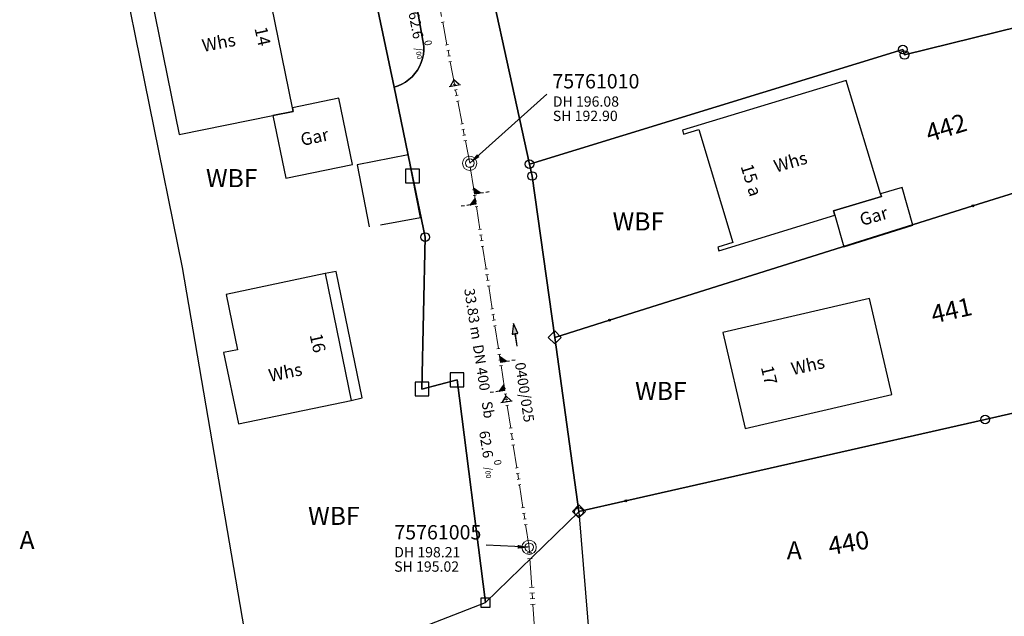
# Model space of a CAD drawing. Units: metres. Extents: x 475895 to 477299, y 5430790 to 5431777.
# Drawn here: x 476488 to 476574, y 5431018 to 5431070 of the extents above; entities that cross this region are included whole.
import ezdxf
from ezdxf import colors
from ezdxf.entities.mleader import LeaderData, LeaderLine
from ezdxf.math import Vec2, Vec3

# ---------------------------------------------------------------- set-up
doc = ezdxf.new("R2010")
doc.units = ezdxf.units.M
doc.linetypes.add('1049', pattern=[4, 2.5, -0.5, 0.5, -0.5])
doc.linetypes.add('1050', pattern=[3.5, 2, -0.5, 0.5, -0.5])
doc.layers.get('0').update_dxf_attribs({"color": 1, "linetype": 'CONTINUOUS'})
for name, color, linetype in [('AckerlandText1000APPTOdxf', 7, 'CONTINUOUS'), ('Bauteildxf', 7, 'CONTINUOUS'), ('FlurstknrModellartDKKM1000dxf', 7, 'CONTINUOUS'), ('Flurstuecksgrenzedxf', 7, 'CONTINUOUS'), ('Gebaeudefunktion1000dxfBW', 7, 'CONTINUOUS'), ('Gebaeudeumrissliniedxf', 7, 'CONTINUOUS'), ('GPAbgemarktGrafischdxf', 7, 'CONTINUOUS'), ('GPUnabgemarktGrafischdxf', 7, 'CONTINUOUS'), ('GPUnabgemGrafisch4300dxf', 7, 'CONTINUOUS'), ('Grenzpunktdxf', 7, 'CONTINUOUS'), ('Grenzpunktunabgemarktdxf', 7, 'CONTINUOUS'), ('Hausnummer1000dxf', 7, 'CONTINUOUS'), ('UmringPStrassenverkehrdxf', 7, 'CONTINUOUS'), ('UmringPUnlandVegtloseFldxf', 7, 'CONTINUOUS'), ('UmringPWohnbauFldxf', 7, 'CONTINUOUS'), ('UmringSonstBauwOUeberdachdxf', 7, 'CONTINUOUS'), ('WohnbauFlTxt1000APPTOdxf', 7, 'CONTINUOUS')]:
    doc.layers.add(name, color=color, linetype=linetype)
for name, color, linetype, lineweight in [('MW Beschriftung Haltungen', 255, 'CONTINUOUS', 18), ('MW Beschriftung Haltungen Haltungsnummer', 255, 'CONTINUOUS', 18), ('MW Beschriftung Schächte', 255, 'CONTINUOUS', 18), ('MW Beschriftung Schächte Deckelhöhe', 255, 'CONTINUOUS', 18), ('MW Beschriftung Schächte Kanalsohle', 255, 'CONTINUOUS', 18), ('MW Haltungen', 255, 'CONTINUOUS', 18), ('MW Leitungen_Stutzen_Abzweige (re)', 255, 'CONTINUOUS', 18), ('MW Private Haltung', 255, 'CONTINUOUS', 18), ('MW Schächte', 255, 'CONTINUOUS', 18)]:
    doc.layers.add(name, color=color, linetype=linetype, lineweight=lineweight)
doc.styles.add('MW Deckelhöhe', font='arial.ttf')
doc.styles.add('MW Durchmesser', font='arial.ttf')
doc.styles.add('MW Gefälle', font='arial.ttf')
doc.styles.add('MW Kanalsohle', font='arial.ttf')
doc.styles.add('MW Material', font='arial.ttf')
doc.styles.add('MW Sammlerbezeichnung', font='arial.ttf')
doc.styles.add('MW Schachtnummer', font='arial.ttf')
doc.styles.add('MW top. Haltungsläge', font='ariali.ttf')

# ---------------------------------------------------------------- blocks, each defined once
blk = doc.blocks.new('S5')
at = {"color": 0, "lineweight": -2}
for radius in [0.5, 0.3]:
    blk.add_circle((0, 0), radius, dxfattribs=at)
blk = doc.blocks.new('S230')
at = {"lineweight": -3}
blk.add_hatch(color=0, dxfattribs=at).paths.add_polyline_path([(0.5, 0), (0.05, -0.125), (0.05, -0.11), (0.05, -0.095), (0.05, -0.08), (0.05, -0.065), (0.05, -0.05), (0.05, -0.035), (0.05, -0.02), (0.05, -0.005), (-0.5, -0.005), (-0.5, 0.005), (0.05, 0.005), (0.05, 0.02), (0.05, 0.035), (0.05, 0.05), (0.05, 0.065), (0.05, 0.08), (0.05, 0.095), (0.05, 0.11), (0.05, 0.125)], flags=0)
at = {"color": 0, "lineweight": -3}
for p, q in [((0.05, 0.005), (-0.5, 0.005)), ((-0.5, -0.005), (-0.5, 0.005)), ((0.5, 0), (0.05, 0.125)), ((0.05, 0.125), (0.05, 0.11)), ((0.05, 0.11), (0.05, 0.095)), ((0.05, 0.095), (0.05, 0.08)), ((0.05, 0.08), (0.05, 0.065)), ((0.05, 0.065), (0.05, 0.05)), ((0.05, 0.05), (0.05, 0.035)), ((0.05, 0.035), (0.05, 0.02)), ((0.05, 0.02), (0.05, 0.005)), ((0.05, 0), (0.05, 0.005)), ((0.05, 0), (0.05, -0.005)), ((0.05, -0.125), (0.5, 0)), ((0.05, -0.005), (-0.5, -0.005)), ((0.05, -0.005), (0.05, -0.02)), ((0.05, -0.02), (0.05, -0.035)), ((0.05, -0.035), (0.05, -0.05)), ((0.05, -0.05), (0.05, -0.065)), ((0.05, -0.065), (0.05, -0.08)), ((0.05, -0.08), (0.05, -0.095)), ((0.05, -0.095), (0.05, -0.11)), ((0.05, -0.11), (0.05, -0.125))]:
    blk.add_line(p, q, dxfattribs=at)
blk.add_point((0, 0), dxfattribs=at)
blk = doc.blocks.new('S192', base_point=(0, -0.3))
at = {"lineweight": -3}
blk.add_hatch(color=0, dxfattribs=at).paths.add_polyline_path([(0, -0.05), (0, -0.07), (0, -0.09), (0, -0.11), (0, -0.13), (0, -0.15), (0, -0.17), (0, -0.195), (0, -0.215), (0, -0.235), (0, -0.255), (0, -0.28), (0, -0.3), (-0.25, -0.3)], flags=0)
at = {"color": 0, "lineweight": -3}
for p, q in [((0, 0.2), (0, 0.35)), ((0, -0.05), (0, 0.1)), ((0, -0.05), (-0.25, -0.3)), ((-0.25, -0.3), (0, -0.3)), ((0, -0.07), (0, -0.05)), ((0, -0.09), (0, -0.07)), ((0, -0.11), (0, -0.09)), ((0, -0.13), (0, -0.11)), ((0, -0.15), (0, -0.13)), ((0, -0.17), (0, -0.15)), ((0, -0.195), (0, -0.17)), ((0, -0.215), (0, -0.195)), ((0, -0.235), (0, -0.215)), ((0, -0.255), (0, -0.235)), ((0, -0.28), (0, -0.255)), ((0, -0.3), (0, -0.28))]:
    blk.add_line(p, q, dxfattribs=at)
blk = doc.blocks.new('S193', base_point=(0, -0.3))
at = {"lineweight": -3}
blk.add_hatch(color=0, dxfattribs=at).paths.add_polyline_path([(0, -0.05), (0.25, -0.3), (0, -0.3), (0, -0.28), (0, -0.255), (0, -0.235), (0, -0.215), (0, -0.195), (0, -0.17), (0, -0.15), (0, -0.13), (0, -0.11), (0, -0.09), (0, -0.07)], flags=0)
at = {"color": 0, "lineweight": -3}
for p, q in [((0, 0.2), (0, 0.35)), ((0, -0.05), (0, 0.1)), ((0.25, -0.3), (0, -0.05)), ((0, -0.05), (0, -0.07)), ((0, -0.09), (0, -0.07)), ((0, -0.11), (0, -0.09)), ((0, -0.13), (0, -0.11)), ((0, -0.15), (0, -0.13)), ((0, -0.17), (0, -0.15)), ((0, -0.195), (0, -0.17)), ((0, -0.215), (0, -0.195)), ((0, -0.235), (0, -0.215)), ((0, -0.255), (0, -0.235)), ((0, -0.28), (0, -0.255)), ((0, -0.3), (0, -0.28)), ((0, -0.3), (0.25, -0.3))]:
    blk.add_line(p, q, dxfattribs=at)
blk = doc.blocks.new('S265', base_point=(0, -0.5))
at = {"color": 0, "lineweight": -2}
for p, q in [((0, 0), (-0.4, -0.5)), ((0.4, -0.5), (0, 0)), ((-0.5, -0.5), (0.5, -0.5))]:
    blk.add_line(p, q, dxfattribs=at)
blk.add_point((0, -0.5), dxfattribs=at)
blk = doc.blocks.new('S78', base_point=(0, -0.5))
at = {"color": 0, "lineweight": -2}
blk.add_line((0, -0.5), (0, 0.5), dxfattribs=at)
blk = doc.blocks.new('GPUnabgemGrafisch4300dxf_Blk')
at = {"color": 7, "linetype": 'Continuous', "flags": 128}
blk.add_lwpolyline([(-1.414, 0), (0, -1.414), (1.414, 0), (0, 1.414), (-1.414, 0)], dxfattribs=at)
blk = doc.blocks.new('Grenzpunktdxf_Blk')
at = {"color": 7}
blk.add_circle((0, 0), 0.375, dxfattribs=at)
blk.add_circle((0, 0), 0.375, dxfattribs=at)
blk = doc.blocks.new('Grenzpunktunabgemarktdxf_Blk')
blk.add_hatch(color=256).paths.add_polyline_path([(0, 0.125), (0.088, 0.088), (0.125, 0), (0.088, -0.088), (0, -0.125), (-0.088, -0.088), (-0.125, 0), (-0.088, 0.088)])
at = {"color": 7}
blk.add_circle((0, 0), 0.125, dxfattribs=at)
blk = doc.blocks.new('GPAbgemarktGrafischdxf_Blk')
at = {"color": 7, "linetype": 'Continuous', "flags": 128}
blk.add_lwpolyline([(-1, 1), (-1, -1), (1, -1), (1, 1), (-1, 1)], dxfattribs=at)
blk = doc.blocks.new('GPUnabgemarktGrafischdxf_Blk')
at = {"color": 7, "linetype": 'Continuous', "flags": 128}
blk.add_lwpolyline([(-1, 1), (-1, -1), (1, -1), (1, 1), (-1, 1)], dxfattribs=at)
blk.add_lwpolyline([(-1, 1), (-1, -1), (1, -1), (1, 1), (-1, 1)], dxfattribs=at)

msp = doc.modelspace()

# ---------------------------------------------------------------- linework, layer by layer
at = {"layer": 'Bauteildxf', "linetype": 'Continuous', "flags": 128}
msp.add_lwpolyline([(476515.36, 5431047.64), (476514.41, 5431047.49), (476516.68, 5431036.43), (476517.62, 5431036.66), (476515.36, 5431047.64)], dxfattribs=at)
at = {"layer": 'Flurstuecksgrenzedxf', "linetype": 'Continuous', "flags": 128}
for points in [[(476539.17, 5431043.42), (476534.39, 5431041.91), (476536.5, 5431026.77), (476540.59, 5431027.7), (476571.86, 5431034.78), (476575.28, 5431035.55), (476575.23, 5431035.87), (476575.41, 5431041.91), (476575.73, 5431052.59), (476575.8, 5431054.94), (476570.78, 5431053.36), (476539.17, 5431043.42)], [(476540.59, 5431027.7), (476536.5, 5431026.77), (476536.5, 5431026.74), (476537.83, 5431010.54), (476542.08, 5431011.19), (476574.18, 5431016.13), (476578.46, 5431016.86), (476576.52, 5431028.24), (476575.28, 5431035.55), (476571.86, 5431034.78), (476540.59, 5431027.7)]]:
    msp.add_lwpolyline(points, dxfattribs=at)
at = {"layer": 'Gebaeudeumrissliniedxf', "linetype": 'Continuous', "flags": 128}
for points in [[(476509.86, 5431061.22), (476511.62, 5431061.58), (476511.56, 5431061.9), (476508.84, 5431075.28), (476498.91, 5431073.28), (476501.69, 5431059.57), (476509.86, 5431061.22)], [(476558.79, 5431052.54), (476558.67, 5431052.92), (476562.83, 5431054.19), (476562.76, 5431054.42), (476559.77, 5431064.27), (476545.51, 5431059.94), (476545.61, 5431059.61), (476546.93, 5431060.02), (476549.91, 5431050.18), (476548.58, 5431049.78), (476548.68, 5431049.46), (476558.79, 5431052.54)], [(476511.56, 5431061.9), (476511.62, 5431061.58), (476509.86, 5431061.22), (476510.97, 5431055.78), (476516.78, 5431056.95), (476515.61, 5431062.72), (476511.56, 5431061.9)], [(476562.76, 5431054.42), (476562.83, 5431054.19), (476558.67, 5431052.92), (476558.79, 5431052.54), (476559.57, 5431049.79), (476565.56, 5431051.67), (476564.63, 5431054.95), (476562.76, 5431054.42)], [(476515.36, 5431047.64), (476514.41, 5431047.49), (476505.78, 5431045.66), (476506.78, 5431040.84), (476505.55, 5431040.59), (476506.85, 5431034.4), (476516.68, 5431036.43), (476517.62, 5431036.66), (476515.36, 5431047.64)], [(476549.03, 5431042.33), (476550.96, 5431033.99), (476563.73, 5431036.95), (476561.8, 5431045.29), (476549.03, 5431042.33)]]:
    msp.add_lwpolyline(points, dxfattribs=at)
at = {"layer": 'MW Private Haltung', "color": 94, "linetype": '1049', "lineweight": 18, "true_color": 0x008c00}
msp.add_line((476536.645958, 5430956.320011, 200.843), (476532.165584, 5431023.65173, 198.207), dxfattribs=at)
at = {"layer": 'UmringSonstBauwOUeberdachdxf', "linetype": 'Continuous', "flags": 128}
msp.add_lwpolyline([(476519.233, 5431051.721), (476522.7, 5431052.36), (476521.63, 5431057.81), (476517.2, 5431056.94), (476518.25, 5431051.54)], dxfattribs=at)

# ---------------------------------------------------------------- block references
at = {"layer": 'GPAbgemarktGrafischdxf', "xscale": 0.6, "yscale": 0.6}
for p in [(476522.01, 5431055.96), (476525.89, 5431038.23), (476522.83, 5431037.42)]:
    msp.add_blockref('GPAbgemarktGrafischdxf_Blk', p, dxfattribs=at)
at = {"layer": 'GPUnabgemarktGrafischdxf', "xscale": 0.4, "yscale": 0.4}
msp.add_blockref('GPUnabgemarktGrafischdxf_Blk', (476528.36, 5431018.84), dxfattribs=at)
at = {"layer": 'GPUnabgemGrafisch4300dxf', "xscale": 0.4, "yscale": 0.4}
for p in [(476534.39, 5431041.91), (476536.5, 5431026.77)]:
    msp.add_blockref('GPUnabgemGrafisch4300dxf_Blk', p, dxfattribs=at)
at = {"layer": 'Grenzpunktdxf'}
for p in [(476564.7, 5431066.97), (476564.85, 5431066.49), (476532.2, 5431057), (476532.43, 5431055.96), (476523.12, 5431050.65), (476571.86, 5431034.78), (476536.5, 5431026.74)]:
    msp.add_blockref('Grenzpunktdxf_Blk', p, dxfattribs=at)
at = {"layer": 'Grenzpunktunabgemarktdxf', "xscale": 0.66667, "yscale": 0.66667}
for p in [(476570.78, 5431053.36), (476539.17, 5431043.42), (476540.59, 5431027.7)]:
    msp.add_blockref('Grenzpunktunabgemarktdxf_Blk', p, dxfattribs=at)
at = {"layer": 'MW Beschriftung Haltungen', "color": 7, "lineweight": 35, "xscale": 2, "yscale": 2, "zscale": 2, "rotation": 98.80300302379001}
msp.add_blockref('S230', (476530.9444, 5431042.1382), dxfattribs=at)
at = {"layer": 'MW Haltungen', "color": 7, "lineweight": 18, "xscale": 0.25, "yscale": 0.25, "zscale": 0.25}
for p, rotation in [((476525.795503, 5431063.964753, 195.547969), 100.858898509084), ((476525.889699, 5431063.473706, 195.585828), 100.858898509084), ((476525.983894, 5431062.982659, 195.623688), 100.858898509084), ((476526.07809, 5431062.491612, 195.661547), 100.858898509084), ((476526.454872, 5431060.527424, 195.812984), 100.858898509084), ((476526.549067, 5431060.036377, 195.850844), 100.858898509084), ((476526.643263, 5431059.54533, 195.888703), 100.858898509084), ((476526.737458, 5431059.054283, 195.926563), 100.858898509084), ((476527.162907, 5431056.776325, 196.09771), 98.802041702237), ((476527.468949, 5431054.799879, 196.223638), 98.802041702237), ((476527.54546, 5431054.305768, 196.25512), 98.802041702237), ((476527.62197, 5431053.811656, 196.286602), 98.802041702237), ((476527.698481, 5431053.317545, 196.318083), 98.802041702237), ((476528.004523, 5431051.341099, 196.444011), 98.802041702237), ((476528.081033, 5431050.846988, 196.475493), 98.802041702237), ((476528.157544, 5431050.352876, 196.506975), 98.802041702237), ((476528.234054, 5431049.858765, 196.538457), 98.802041702237), ((476528.540096, 5431047.882319, 196.664385), 98.802041702237), ((476528.616607, 5431047.388207, 196.695867), 98.802041702237), ((476528.693118, 5431046.894096, 196.727349), 98.802041702237), ((476528.769628, 5431046.399985, 196.758831), 98.802041702237), ((476529.07567, 5431044.423539, 196.884758), 98.802041702237), ((476529.152181, 5431043.929427, 196.91624), 98.802041702237), ((476529.228691, 5431043.435316, 196.947722), 98.802041702237), ((476529.305202, 5431042.941204, 196.979204), 98.802041702237), ((476529.611244, 5431040.964758, 197.105132), 98.802041702237), ((476529.687754, 5431040.470647, 197.136614), 98.802041702237), ((476529.764265, 5431039.976535, 197.168096), 98.802041702237), ((476529.840775, 5431039.482424, 197.199578), 98.802041702237), ((476530.146818, 5431037.505978, 197.325506), 98.802041702237), ((476530.223328, 5431037.011867, 197.356988), 98.802041702237), ((476530.299839, 5431036.517755, 197.38847), 98.802041702237), ((476530.376349, 5431036.023644, 197.419951), 98.802041702237), ((476531.753539, 5431027.129637, 197.986626), 98.802041702237), ((476531.830049, 5431026.635526, 198.018108), 98.802041702237), ((476531.90656, 5431026.141414, 198.04959), 98.802041702237), ((476531.98307, 5431025.647303, 198.081072), 98.802041702237)]:
    msp.add_blockref('S78', p, dxfattribs=dict(at, rotation=rotation))
at = {"layer": 'MW Leitungen_Stutzen_Abzweige (re)', "color": 1, "lineweight": 25}
for p, rotation in [((476525.692751, 5431063.836949, 192.466018), 10.864806672175), ((476530.202315, 5431036.329279, 194.213025), 8.802692307025)]:
    msp.add_blockref('S265', p, dxfattribs=dict(at, rotation=rotation))
at = {"layer": 'MW Leitungen_Stutzen_Abzweige (re)', "color": 1, "lineweight": 25, "xscale": 2, "yscale": 2, "zscale": 2}
for name, p, rotation in [('S192', (476527.402215, 5431054.413084, 193.066262), 278.799111637196), ('S193', (476527.53923, 5431053.527931, 193.122391), 98.799109815963), ('S192', (476529.669637, 5431039.768966, 193.994899), 278.803032165779), ('S193', (476530.050099, 5431037.312188, 194.150694), 98.80302351435698)]:
    msp.add_blockref(name, p, dxfattribs=dict(at, rotation=rotation))
at = {"layer": 'MW Private Haltung', "color": 94, "lineweight": 18, "true_color": 0x008c00, "xscale": 0.4, "yscale": 0.4, "zscale": 0.4, "rotation": 93.80695219311102}
for p in [(476532.397054, 5431023.18545, 198.225774), (476532.430251, 5431022.686553, 198.245306), (476532.596239, 5431020.192069, 198.342964), (476532.629436, 5431019.693173, 198.362495), (476532.662634, 5431019.194276, 198.382027), (476532.695831, 5431018.695379, 198.401558)]:
    msp.add_blockref('S78', p, dxfattribs=at)
at = {"layer": 'MW Schächte', "color": 7, "lineweight": 18, "xscale": 1.25, "yscale": 1.25, "zscale": 1.25}
for p in [(476526.991478, 5431057.066546, 196.078), (476532.165584, 5431023.65173, 198.207)]:
    msp.add_blockref('S5', p, dxfattribs=at)

# ---------------------------------------------------------------- texts
at = {"layer": 'AckerlandText1000APPTOdxf'}
for p in [(476487.805, 5431023.499), (476554.595, 5431022.609)]:
    msp.add_text('A', height=1.575, rotation=360, dxfattribs=at).set_placement(p)
at = {"layer": 'FlurstknrModellartDKKM1000dxf'}
for s, rotation, p in [('442', 377.054, (476566.986, 5431058.893)), ('441', 372.6, (476567.357, 5431043.114)), ('440', 369.9, (476558.35, 5431022.96))]:
    msp.add_text(s, height=1.575, rotation=rotation, dxfattribs=at).set_placement(p)
at = {"layer": 'Gebaeudefunktion1000dxfBW'}
for s, rotation, p in [('Whs', 370.8, (476503.804, 5431066.752)), ('Gar', 371.7, (476512.387, 5431058.571)), ('Whs', 376.2, (476553.658, 5431056.253)), ('Gar', 376.2, (476561.128, 5431051.602)), ('Whs', 371.7, (476509.614, 5431038.045)), ('Whs', 372.6, (476555.115, 5431038.628))]:
    msp.add_text(s, height=1.102, rotation=rotation, dxfattribs=at).set_placement(p)
at = {"layer": 'Hausnummer1000dxf'}
for s, rotation, p in [('14', 642.6, (476508.248, 5431068.811)), ('15 a', 647.1, (476550.562, 5431056.809)), ('16', 642.6, (476513.047, 5431042.123)), ('17', 643.5, (476552.329, 5431039.314))]:
    msp.add_text(s, height=1.102, rotation=rotation, dxfattribs=at).set_placement(p)
at = {"layer": 'MW Beschriftung Haltungen', "color": 7, "lineweight": 18, "char_height": 0.9, "attachment_point": 1, "line_spacing_factor": 0.69, "bg_fill": 2}
for s, insert, rotation, style in [('  33.83 m', (476527.3106, 5431046.7938), 278.80308367, 'MW top. Haltungsläge'), ('Sb', (476528.9169, 5431036.4214), 278.80302705, 'MW Material')]:
    msp.add_mtext(s, dxfattribs=dict(at, insert=insert, rotation=rotation, style=style))
at = {"layer": 'WohnbauFlTxt1000APPTOdxf'}
for p in [(476504.029, 5431054.989), (476539.429, 5431051.219), (476541.389, 5431036.469), (476512.919, 5431025.599)]:
    msp.add_text('WBF', height=1.575, rotation=360, dxfattribs=at).set_placement(p)

# ---------------------------------------------------------------- leaders
at = {"layer": 'MW Beschriftung Schächte', "color": 7, "lineweight": 25}
ml = msp.add_multileader_mtext('Standard', dxfattribs=at)
ml.set_content('75761010', color=7, style='MW Schachtnummer')
ml.set_leader_properties(linetype='CONTINUOUS')
ml.build(insert=Vec2(0, 0))
ml.multileader.update_dxf_attribs({"has_dogleg": 0, "dogleg_length": 0, "arrow_head_size": 0})
ctx = ml.context
ctx.base_point, ctx.char_height, ctx.arrow_head_size, ctx.landing_gap_size = Vec3(476534.191665, 5431064.83003), 1.25, 0, 0
notes = []
notes.append((ctx, [(0, (1, 1, 0), (476533.691618, 5431063.080043), (0, 0), 0, [(0, [(476526.991478, 5431057.066546)], 0, [])])]))
ctx.mtext.insert, ctx.mtext.text_direction, ctx.mtext.rotation, ctx.mtext.line_spacing_factor = Vec3(476534.191665, 5431064.83003), Vec3(1, -0.000027), 6.283158307, 0.69
ml = msp.add_multileader_mtext('Standard', dxfattribs=at)
ml.set_content('75761005', color=7, style='MW Schachtnummer')
ml.set_leader_properties(linetype='CONTINUOUS')
ml.build(insert=Vec2(0, 0))
ml.multileader.update_dxf_attribs({"has_dogleg": 0, "dogleg_length": 0, "arrow_head_size": 0})
ctx = ml.context
ctx.base_point, ctx.char_height, ctx.arrow_head_size, ctx.landing_gap_size = Vec3(476520.4327, 5431025.5856), 1.25, 0, 0
notes.append((ctx, [(0, (1, 1, 0), (476528.4327, 5431023.8356), (0, 0), 0, [(0, [(476532.1656, 5431023.6517)], 0, [])])]))
ctx.mtext.insert, ctx.mtext.line_spacing_factor = Vec3(476520.4327, 5431025.5856), 0.69
for ctx, leaders in notes:
    for number, flags, end, landing, length, lines in leaders:
        leader = LeaderData()
        leader.index, (leader.has_last_leader_line, leader.has_dogleg_vector, leader.attachment_direction) = number, flags
        leader.last_leader_point, leader.dogleg_vector, leader.dogleg_length = Vec3(end), Vec3(landing), length
        for number, points, colour, breaks in lines:
            line = LeaderLine()
            line.index, line.vertices, line.color, line.breaks = number, Vec3.list(points), colors.encode_raw_color(colour), breaks
            leader.lines.append(line)
        ctx.leaders.append(leader)

# ---------------------------------------------------------------- next in the draw order: texts
at = {"layer": 'MW Beschriftung Haltungen', "color": 7, "lineweight": 18, "char_height": 0.9, "attachment_point": 1, "line_spacing_factor": 0.69, "bg_fill": 2}
for s, insert, rotation, style in [('62.6 {\\H0.7x;\\S0^ ;\\H1.0x;/\\H0.7x;\\S ^ 00;}', (476523.135, 5431070.4522), 280.85878826, 'MW Gefälle'), ('DN 400', (476528.152, 5431041.3606), 278.80302705, 'MW Durchmesser')]:
    msp.add_mtext(s, dxfattribs=dict(at, insert=insert, rotation=rotation, style=style))
at = {"layer": 'MW Beschriftung Haltungen Haltungsnummer', "color": 7, "lineweight": 18, "insert": (476532.2171, 5431037.2112), "char_height": 0.9, "attachment_point": 2, "rotation": 278.80302705, "line_spacing_factor": 0.69, "style": 'MW Sammlerbezeichnung', "bg_fill": 2}
msp.add_mtext('0400/025', dxfattribs=at)
at = {"layer": 'MW Beschriftung Schächte Deckelhöhe', "color": 7, "lineweight": 18, "insert": (476534.226428, 5431061.710604), "char_height": 0.9, "attachment_point": 7, "rotation": 359.9986249, "line_spacing_factor": 0.69, "style": 'MW Deckelhöhe', "bg_fill": 2}
msp.add_mtext('DH 196.08', dxfattribs=at)
at = {"layer": 'MW Beschriftung Schächte Deckelhöhe', "color": 7, "lineweight": 18, "insert": (476520.4176, 5431022.4962), "char_height": 0.9, "attachment_point": 7, "line_spacing_factor": 0.69, "style": 'MW Deckelhöhe', "bg_fill": 2}
msp.add_mtext('DH 198.21', dxfattribs=at)

# ---------------------------------------------------------------- next in the draw order: linework, layer by layer
at = {"layer": 'MW Haltungen', "color": 7, "linetype": '1050', "lineweight": 18}
msp.add_line((476526.991478, 5431057.066546, 196.078), (476519.631866, 5431095.43267, 193.12), dxfattribs=at)
at = {"layer": 'UmringPUnlandVegtloseFldxf', "linetype": 'Continuous', "flags": 128}
msp.add_lwpolyline([(476516.07, 5431084.31), (476520.4, 5431063.69), (476520.75, 5431063.803), (476521.087, 5431063.952), (476521.406, 5431064.136), (476521.704, 5431064.352), (476521.978, 5431064.598), (476522.225, 5431064.871), (476522.441, 5431065.169), (476522.625, 5431065.488), (476522.774, 5431065.825), (476522.888, 5431066.175), (476522.963, 5431066.536), (476523.001, 5431066.902), (476523, 5431067.27), (476521.45, 5431075.94)], dxfattribs=at)

# ---------------------------------------------------------------- next in the draw order: block references
at = {"layer": 'MW Haltungen', "color": 7, "lineweight": 18, "xscale": 0.25, "yscale": 0.25, "zscale": 0.25, "rotation": 100.858898509084}
for p in [(476524.759353, 5431069.366271, 195.131516), (476525.136135, 5431067.402083, 195.282953), (476525.23033, 5431066.911036, 195.320813), (476525.324526, 5431066.419988, 195.358672), (476525.418721, 5431065.928941, 195.396531)]:
    msp.add_blockref('S78', p, dxfattribs=at)

# ---------------------------------------------------------------- next in the draw order: texts
at = {"layer": 'MW Beschriftung Haltungen', "color": 7, "lineweight": 18, "insert": (476529.2994, 5431033.9517), "char_height": 0.9, "attachment_point": 1, "rotation": 278.80302705, "line_spacing_factor": 0.69, "style": 'MW Gefälle', "bg_fill": 2}
msp.add_mtext('62.6 {\\H0.7x;\\S0^ ;\\H1.0x;/\\H0.7x;\\S ^ 00;}', dxfattribs=at)
at = {"layer": 'MW Beschriftung Schächte Kanalsohle', "color": 7, "lineweight": 18, "insert": (476534.226293, 5431060.461031), "char_height": 0.9, "attachment_point": 7, "rotation": 359.99879679, "line_spacing_factor": 0.69, "style": 'MW Kanalsohle', "bg_fill": 2}
msp.add_mtext('SH 192.90', dxfattribs=at)
at = {"layer": 'MW Beschriftung Schächte Kanalsohle', "color": 7, "lineweight": 18, "insert": (476520.4175, 5431021.2467), "char_height": 0.9, "attachment_point": 7, "line_spacing_factor": 0.69, "style": 'MW Kanalsohle', "bg_fill": 2}
msp.add_mtext('SH 195.02', dxfattribs=at)

# ---------------------------------------------------------------- next in the draw order: linework, layer by layer
at = {"layer": 'Flurstuecksgrenzedxf', "linetype": 'Continuous', "flags": 128}
for points in [[(476535.69, 5431082.05), (476527.18, 5431079.93), (476532.2, 5431057), (476564.7, 5431066.97), (476564.85, 5431066.49), (476576.87, 5431069.46), (476576.88, 5431069.65), (476577.49, 5431077.62), (476577.02, 5431084.69), (476576.52, 5431092.26), (476568.64, 5431090.29), (476535.69, 5431082.05)], [(476532.2, 5431057), (476532.43, 5431055.96), (476534.39, 5431041.91), (476539.17, 5431043.42), (476570.78, 5431053.36), (476575.8, 5431054.94), (476575.81, 5431055.43), (476576.34, 5431062.52), (476576.87, 5431069.46), (476564.85, 5431066.49), (476564.7, 5431066.97), (476532.2, 5431057)]]:
    msp.add_lwpolyline(points, dxfattribs=at)
at = {"layer": 'MW Haltungen', "color": 7, "linetype": '1050', "lineweight": 18}
msp.add_line((476532.165584, 5431023.65173, 198.207), (476526.991478, 5431057.066546, 196.078), dxfattribs=at)
at = {"layer": 'UmringPStrassenverkehrdxf', "linetype": 'Continuous', "flags": 128}
msp.add_lwpolyline([(476521.45, 5431075.94), (476523, 5431067.27), (476523.001, 5431066.902), (476522.963, 5431066.536), (476522.888, 5431066.175), (476522.774, 5431065.825), (476522.625, 5431065.488), (476522.441, 5431065.169), (476522.225, 5431064.871), (476521.978, 5431064.598), (476521.704, 5431064.352), (476521.406, 5431064.136), (476521.087, 5431063.952), (476520.75, 5431063.803), (476520.4, 5431063.69), (476522.01, 5431055.96), (476523.12, 5431050.65), (476522.83, 5431037.42), (476525.89, 5431038.23), (476528.36, 5431018.84), (476536.5, 5431026.74), (476536.5, 5431026.77), (476534.39, 5431041.91), (476532.43, 5431055.96), (476532.2, 5431057), (476527.18, 5431079.93)], dxfattribs=at)
at = {"layer": 'UmringPWohnbauFldxf', "linetype": 'Continuous', "flags": 128}
for points in [[(476524.68, 5431091.34), (476527.18, 5431079.93), (476532.2, 5431057), (476532.43, 5431055.96), (476534.39, 5431041.91), (476536.5, 5431026.77), (476540.59, 5431027.7), (476571.86, 5431034.78), (476574.28, 5431035.32)], [(476496.21, 5431076.33), (476501.95, 5431048.01), (476508.29, 5431011.06), (476520.77, 5431015.9), (476528.36, 5431018.84), (476525.89, 5431038.23), (476522.83, 5431037.42), (476523.12, 5431050.65), (476522.01, 5431055.96), (476520.4, 5431063.69), (476516.07, 5431084.31), (476496.21, 5431076.33)]]:
    msp.add_lwpolyline(points, dxfattribs=at)

# ---------------------------------------------------------------- next in the draw order: block references
at = {"layer": 'MW Haltungen', "color": 7, "lineweight": 18, "xscale": 0.25, "yscale": 0.25, "zscale": 0.25, "rotation": 98.802041702237}
for p in [(476530.682391, 5431034.047198, 197.545879), (476530.758902, 5431033.553086, 197.577361), (476530.835412, 5431033.058975, 197.608843), (476530.911923, 5431032.564863, 197.640325), (476531.217965, 5431030.588418, 197.766253), (476531.294475, 5431030.094306, 197.797735), (476531.370986, 5431029.600195, 197.829217), (476531.447496, 5431029.106083, 197.860699)]:
    msp.add_blockref('S78', p, dxfattribs=at)

doc.saveas('drawing.dxf')
